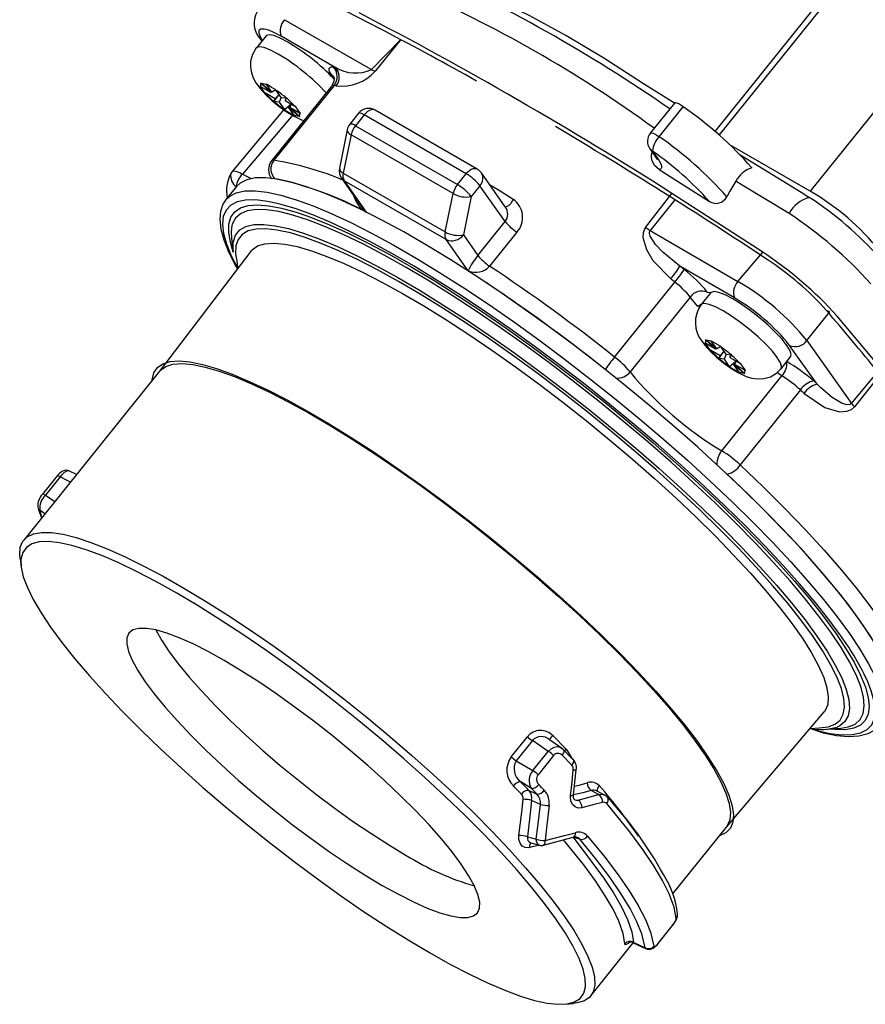
# Model space of a CAD drawing. Units: inches. Extents: x 0 to 10.9, y -0.1 to 8.4.
# Drawn here: x 1.1 to 2, y 1.1 to 2.1 of the extents above; entities that cross this region are included whole.
import ezdxf

# ---------------------------------------------------------------- set-up
doc = ezdxf.new("R2010")
doc.units = ezdxf.units.IN
doc.header["$MEASUREMENT"] = 0

msp = doc.modelspace()

# ---------------------------------------------------------------- linework, layer by layer
at = {"color": 7, "linetype": 'Continuous', "lineweight": 25}
for p, q in [((1.81782, 1.99827), (2.00344, 2.22917)), ((2.00786, 2.22624), (1.82182, 1.99481)), ((2.08445, 2.15168), (1.91306, 1.93846)), ((1.3868, 2.11021), (1.47401, 2.06019)), ((1.36826, 2.09407), (1.35862, 2.08207)), ((1.36235, 2.09113), (1.364, 2.08876)), ((1.43762, 2.06251), (1.38348, 2.09356)), ((1.47401, 2.06019), (1.50307, 2.09029)), ((1.50307, 2.09029), (1.47755, 2.05855)), ((1.4362, 2.05093), (1.43398, 2.0546)), ((1.36311, 2.04313), (1.36217, 2.04371)), ((1.3638, 2.04609), (1.36277, 2.04694)), ((1.36277, 2.04694), (1.36368, 2.04606)), ((1.37293, 2.03746), (1.36311, 2.04313)), ((1.37293, 2.03746), (1.36368, 2.04606)), ((1.37421, 2.0378), (1.3638, 2.04609)), ((1.36883, 2.0455), (1.36929, 2.04479)), ((1.37421, 2.0378), (1.36929, 2.04479)), ((1.43406, 2.0439), (1.37379, 1.96892)), ((1.43647, 2.04439), (1.3762, 1.96941)), ((1.36681, 2.03711), (1.36775, 2.03653)), ((1.36681, 2.03711), (1.36681, 2.03711)), ((1.37757, 2.03085), (1.36775, 2.03653)), ((1.37421, 2.0378), (1.37293, 2.03746)), ((1.37811, 2.04014), (1.37421, 2.0378)), ((1.38132, 2.03552), (1.3759, 2.02827)), ((1.37757, 2.03085), (1.37603, 2.02848)), ((1.38132, 2.03552), (1.37757, 2.03085)), ((1.37857, 2.03943), (1.37811, 2.04014)), ((1.38349, 2.03244), (1.37857, 2.03943)), ((1.38349, 2.03244), (1.38139, 2.02758)), ((1.38349, 2.03244), (1.3885, 2.03183)), ((1.3873, 2.02916), (1.38884, 2.03153)), ((1.38902, 2.03179), (1.3885, 2.03183)), ((1.38884, 2.03153), (1.38902, 2.03179)), ((1.37603, 2.02848), (1.3759, 2.02827)), ((1.3759, 2.02827), (1.37638, 2.02819)), ((1.38139, 2.02758), (1.37638, 2.02819)), ((1.38139, 2.02758), (1.3863, 2.02059)), ((1.39341, 2.02563), (1.3868, 2.01993)), ((1.3873, 2.02916), (1.39713, 2.02349)), ((1.39341, 2.02563), (1.39067, 2.02222)), ((1.39067, 2.02222), (1.40108, 2.01393)), ((1.39067, 2.02222), (1.39558, 2.01523)), ((1.39341, 2.02563), (1.39194, 2.02256)), ((1.39194, 2.02256), (1.40177, 2.01689)), ((1.39194, 2.02256), (1.4012, 2.01396)), ((1.39811, 2.02296), (1.39713, 2.02349)), ((1.7771, 2.02674), (1.75299, 1.99675)), ((1.76185, 1.99303), (1.78596, 2.02302)), ((1.3863, 2.02059), (1.33442, 1.95836)), ((1.39558, 2.01523), (1.34458, 1.9557)), ((1.3863, 2.02059), (1.3868, 2.01993)), ((1.39608, 2.01457), (1.39558, 2.01523)), ((1.40108, 2.01393), (1.40214, 2.01312)), ((1.40214, 2.01312), (1.4012, 2.01396)), ((1.40177, 2.01689), (1.40275, 2.01636)), ((1.46087, 2.01651), (1.45215, 2.00566)), ((1.46646, 2.01489), (1.45773, 2.00404)), ((1.56854, 1.95597), (1.46646, 2.01489)), ((1.57974, 1.96073), (1.47766, 2.01966)), ((1.45773, 2.00404), (1.55981, 1.94511)), ((1.44952, 2.00007), (1.44166, 1.96165)), ((1.45341, 1.99504), (1.44555, 1.95662)), ((1.55549, 1.93611), (1.45341, 1.99504)), ((1.90842, 1.94114), (1.83198, 1.98527)), ((1.91306, 1.93846), (1.83198, 1.98527)), ((1.75248, 1.98098), (1.75775, 1.97349)), ((1.75518, 1.97853), (1.76045, 1.97104)), ((1.3343, 1.95817), (1.33308, 1.95635)), ((1.3343, 1.95817), (1.33442, 1.95836)), ((1.34458, 1.9557), (1.35331, 1.95117)), ((1.44555, 1.95662), (1.54763, 1.8977)), ((1.55981, 1.94511), (1.56854, 1.95597)), ((1.60775, 1.92271), (1.58391, 1.95691)), ((1.76188, 1.96009), (1.81224, 1.92814)), ((1.33857, 1.94313), (1.32812, 1.93013)), ((1.44378, 1.95148), (1.46323, 1.9238)), ((1.44648, 1.94903), (1.46857, 1.91759)), ((1.54855, 1.8901), (1.44648, 1.94903)), ((1.58246, 1.94401), (1.57373, 1.93315)), ((1.60768, 1.90811), (1.58246, 1.94401)), ((1.54763, 1.8977), (1.55549, 1.93611)), ((1.57373, 1.93315), (1.56587, 1.89474)), ((1.74828, 1.90226), (1.77453, 1.93632)), ((1.86555, 1.87744), (1.77453, 1.93632)), ((1.32812, 1.93013), (1.32833, 1.93039)), ((1.77749, 1.93), (1.75278, 1.89926)), ((1.58036, 1.87412), (1.60768, 1.90811)), ((1.56587, 1.89474), (1.58036, 1.87412)), ((1.61944, 1.8975), (1.59212, 1.86351)), ((1.75278, 1.89926), (1.84075, 1.84815)), ((1.33363, 1.89154), (1.33551, 1.87737)), ((1.57065, 1.85866), (1.54855, 1.8901)), ((1.35325, 1.87866), (1.26149, 1.75823)), ((1.84075, 1.84815), (1.86555, 1.87744)), ((1.83727, 1.8316), (1.78266, 1.86332)), ((1.86997, 1.87016), (1.86997, 1.87016)), ((1.71728, 1.77251), (1.77755, 1.84749)), ((1.81369, 1.83693), (1.80404, 1.82493)), ((1.80998, 1.83754), (1.81369, 1.83693)), ((1.79293, 1.83253), (1.73266, 1.75755)), ((1.90974, 1.78888), (1.93254, 1.81765)), ((1.93254, 1.81765), (1.92932, 1.81917)), ((1.99217, 1.75103), (1.93991, 1.81355)), ((1.80853, 1.78599), (1.80759, 1.78657)), ((1.80922, 1.78895), (1.80819, 1.78981)), ((1.80819, 1.78981), (1.8091, 1.78892)), ((1.81836, 1.78032), (1.80853, 1.78599)), ((1.81836, 1.78032), (1.8091, 1.78892)), ((1.81963, 1.78066), (1.80922, 1.78895)), ((1.81425, 1.78836), (1.81471, 1.78765)), ((1.81963, 1.78066), (1.81471, 1.78765)), ((1.92012, 1.74523), (1.89246, 1.78418)), ((1.90974, 1.78888), (1.95429, 1.72613)), ((1.81223, 1.77997), (1.81317, 1.77939)), ((1.81223, 1.77997), (1.81223, 1.77997)), ((1.823, 1.77372), (1.81317, 1.77939)), ((1.81963, 1.78066), (1.81836, 1.78032)), ((1.82353, 1.783), (1.81963, 1.78066)), ((1.82674, 1.77838), (1.82132, 1.77114)), ((1.82674, 1.77838), (1.823, 1.77372)), ((1.82399, 1.78229), (1.82353, 1.783)), ((1.82891, 1.7753), (1.82399, 1.78229)), ((1.82891, 1.7753), (1.82681, 1.77044)), ((1.82891, 1.7753), (1.83392, 1.77469)), ((1.83272, 1.77203), (1.83427, 1.77439)), ((1.83444, 1.77466), (1.83392, 1.77469)), ((1.83427, 1.77439), (1.83444, 1.77466)), ((1.82145, 1.77135), (1.82132, 1.77114)), ((1.82132, 1.77114), (1.8218, 1.77105)), ((1.823, 1.77372), (1.82145, 1.77135)), ((1.82681, 1.77044), (1.8218, 1.77105)), ((1.82681, 1.77044), (1.83172, 1.76345)), ((1.83883, 1.7685), (1.83222, 1.76279)), ((1.83272, 1.77203), (1.84255, 1.76635)), ((1.83883, 1.7685), (1.83609, 1.76508)), ((1.83609, 1.76508), (1.8465, 1.75679)), ((1.83609, 1.76508), (1.841, 1.75809)), ((1.83883, 1.7685), (1.83736, 1.76542)), ((1.83736, 1.76542), (1.84719, 1.75975)), ((1.83736, 1.76542), (1.84662, 1.75682)), ((1.84353, 1.76582), (1.84255, 1.76635)), ((1.88382, 1.7608), (1.89347, 1.7728)), ((1.26149, 1.75823), (1.12568, 1.58927)), ((1.70793, 1.76001), (1.70319, 1.76374)), ((1.83172, 1.76345), (1.83222, 1.76279)), ((1.8415, 1.75743), (1.841, 1.75809)), ((1.8465, 1.75679), (1.84756, 1.75598)), ((1.84756, 1.75598), (1.84662, 1.75682)), ((1.84719, 1.75975), (1.84817, 1.75922)), ((1.88478, 1.75362), (1.88001, 1.75655)), ((1.95429, 1.72613), (1.98089, 1.75754)), ((1.98322, 1.75516), (1.95726, 1.72271)), ((1.82451, 1.67864), (1.88478, 1.75362)), ((1.90326, 1.73949), (1.84299, 1.66451)), ((1.17839, 1.65485), (1.17147, 1.65831)), ((1.15924, 1.65354), (1.14441, 1.63509)), ((1.16228, 1.65258), (1.14745, 1.63413)), ((1.14745, 1.63413), (1.15666, 1.62781)), ((1.1397, 1.62235), (1.13976, 1.62208)), ((1.14685, 1.61561), (1.14176, 1.6191)), ((1.14176, 1.6191), (1.14347, 1.6114)), ((1.12196, 1.5709), (1.12313, 1.56212)), ((1.82916, 1.3019), (1.92706, 1.4174)), ((1.92962, 1.39979), (1.94386, 1.401)), ((1.61373, 1.37226), (1.62991, 1.39238)), ((1.65561, 1.39313), (1.66862, 1.37981)), ((1.63491, 1.38849), (1.61873, 1.36836)), ((1.66396, 1.38103), (1.65212, 1.38918)), ((1.66591, 1.37939), (1.66396, 1.38103)), ((1.63531, 1.35843), (1.65084, 1.37774)), ((1.65609, 1.3736), (1.64057, 1.35429)), ((1.67429, 1.36385), (1.66459, 1.37384)), ((1.66552, 1.37985), (1.67506, 1.37001)), ((1.61873, 1.36836), (1.63531, 1.35843)), ((1.63396, 1.3406), (1.62319, 1.34706)), ((1.70113, 1.33461), (1.69385, 1.33849)), ((1.70726, 1.33392), (1.69982, 1.338)), ((1.64304, 1.32459), (1.63415, 1.32868)), ((1.67746, 1.32929), (1.68059, 1.32893)), ((1.7752, 1.23477), (1.82916, 1.3019)), ((1.68226, 1.28967), (1.67562, 1.29182)), ((1.64205, 1.28364), (1.63233, 1.28149)), ((1.63329, 1.28612), (1.64205, 1.28364)), ((1.78032, 1.21489), (1.78032, 1.21489)), ((1.7606, 1.18515), (1.77516, 1.20327)), ((1.76067, 1.18542), (1.77523, 1.20353)), ((1.77516, 1.20327), (1.77668, 1.20531)), ((1.69335, 1.13294), (1.73587, 1.1861)), ((1.73622, 1.18649), (1.73587, 1.1861)), ((1.73587, 1.1861), (1.74895, 1.18012)), ((1.74899, 1.18021), (1.74782, 1.18117)), ((1.66738, 1.12462), (1.6762, 1.12537))]:
    msp.add_line(p, q, dxfattribs=at)
at = {"color": 7, "linetype": 'Continuous', "lineweight": 25, "flags": 128}
for points in [[(1.7771, 2.02674), (1.74599, 2.04589), (1.70632, 2.07159), (1.66831, 2.09447), (1.63252, 2.11419), (1.59945, 2.13049), (1.56959, 2.14311), (1.56305, 2.1453)], [(1.38348, 2.09356), (1.37671, 2.09715), (1.3709, 2.09961), (1.36627, 2.10084), (1.363, 2.1008), (1.3612, 2.09948), (1.36096, 2.09694), (1.36227, 2.09328), (1.36454, 2.08943)], [(1.36454, 2.08943), (1.36342, 2.08988), (1.36235, 2.09114)], [(1.39006, 2.08774), (1.38246, 2.09175), (1.37615, 2.09426), (1.37144, 2.09515), (1.36858, 2.09439), (1.36826, 2.09407)], [(1.35862, 2.08207), (1.35852, 2.08194), (1.35463, 2.07532), (1.35285, 2.0688), (1.35262, 2.06268), (1.35357, 2.05707), (1.35543, 2.05194), (1.35812, 2.047), (1.36225, 2.04136), (1.36797, 2.03509), (1.37409, 2.02936), (1.38109, 2.0236), (1.38828, 2.01843), (1.3956, 2.01394), (1.40373, 2.01011), (1.40628, 2.00934)], [(1.38042, 2.07575), (1.37282, 2.07975), (1.3665, 2.08226), (1.3618, 2.08316), (1.35893, 2.08239), (1.35862, 2.08207)], [(1.43398, 2.0546), (1.43275, 2.05667), (1.43191, 2.05847), (1.43148, 2.06), (1.43147, 2.06122), (1.43187, 2.06213), (1.43269, 2.06271), (1.4339, 2.06295), (1.43549, 2.06285)], [(1.4362, 2.05093), (1.43568, 2.0533), (1.43398, 2.0546)], [(1.4362, 2.05093), (1.43619, 2.05301), (1.43646, 2.05165), (1.43629, 2.04858), (1.43452, 2.04451), (1.434, 2.04404)], [(1.36217, 2.04371), (1.36447, 2.04038), (1.36681, 2.03711)], [(1.36368, 2.04606), (1.36333, 2.04591), (1.36306, 2.0457), (1.36287, 2.04542), (1.36276, 2.04508), (1.36273, 2.04468), (1.36277, 2.04422), (1.3629, 2.0437), (1.36311, 2.04313)], [(1.37811, 2.04014), (1.37346, 2.04279), (1.36883, 2.0455)], [(1.40275, 2.01636), (1.40041, 2.01964), (1.39811, 2.02296)], [(1.78596, 2.02302), (1.78357, 2.02459), (1.7814, 2.02582), (1.77956, 2.02664), (1.77816, 2.027), (1.77728, 2.02689), (1.7771, 2.02674)], [(1.3868, 2.01993), (1.39143, 2.01723), (1.39608, 2.01457)], [(1.4012, 2.01396), (1.40154, 2.01411), (1.40181, 2.01432), (1.40201, 2.0146), (1.40212, 2.01494), (1.40215, 2.01534), (1.4021, 2.0158), (1.40197, 2.01631), (1.40177, 2.01689)], [(1.47766, 2.01966), (1.47675, 2.02005), (1.4752, 2.02027), (1.4735, 2.02003), (1.47171, 2.01933), (1.46989, 2.01822), (1.46812, 2.01672), (1.46646, 2.01489)], [(1.75299, 1.99675), (1.75317, 1.99689), (1.75405, 1.99701), (1.75546, 1.99665), (1.75729, 1.99583), (1.75947, 1.9946), (1.76185, 1.99303)], [(1.75518, 1.97853), (1.75353, 1.97976), (1.75248, 1.98098)], [(1.76188, 1.96009), (1.75753, 1.96395), (1.7547, 1.96901), (1.75404, 1.97231), (1.7543, 1.97501), (1.75518, 1.97853)], [(1.75775, 1.97349), (1.75885, 1.9718), (1.75947, 1.97065), (1.76045, 1.97104)], [(1.76045, 1.97104), (1.75879, 1.97228), (1.75775, 1.97349)], [(1.84193, 1.97549), (1.86598, 1.96075), (1.9055, 1.93645), (1.9055, 1.93644), (1.9055, 1.93644)], [(1.76045, 1.97104), (1.76195, 1.96875), (1.76309, 1.96668), (1.76386, 1.96487), (1.76424, 1.96332), (1.76423, 1.96206), (1.76383, 1.96109), (1.76304, 1.96043), (1.76188, 1.96009)], [(1.33442, 1.95836), (1.33474, 1.95864), (1.33544, 1.95888), (1.33641, 1.9589), (1.33763, 1.95869), (1.33907, 1.95826), (1.34073, 1.95761), (1.34257, 1.95675), (1.34458, 1.9557)], [(1.96282, 1.50859), (1.95059, 1.52527), (1.93668, 1.54285), (1.92118, 1.56124), (1.90419, 1.58032), (1.88579, 1.59999), (1.86611, 1.62013), (1.84525, 1.64062), (1.82334, 1.66134), (1.8005, 1.68217), (1.77688, 1.70299), (1.7526, 1.72368), (1.72781, 1.7441), (1.70266, 1.76415), (1.6773, 1.78371), (1.65186, 1.80266), (1.62651, 1.82089), (1.60139, 1.83829), (1.57665, 1.85477), (1.55244, 1.87022), (1.52888, 1.88455), (1.50614, 1.89768), (1.48433, 1.90954), (1.46358, 1.92004), (1.44402, 1.92914), (1.42577, 1.93678), (1.40892, 1.94291), (1.39358, 1.9475), (1.37984, 1.95052), (1.36778, 1.95195), (1.35746, 1.95178), (1.34896, 1.95002), (1.34232, 1.94668), (1.33857, 1.94313)], [(1.56854, 1.95597), (1.57019, 1.95779), (1.57196, 1.95929), (1.57378, 1.96041), (1.57558, 1.9611), (1.57728, 1.96134), (1.57882, 1.96113), (1.57974, 1.96073)], [(1.44378, 1.95148), (1.44482, 1.95026), (1.44648, 1.94903)], [(1.59214, 1.9452), (1.60255, 1.93875), (1.61575, 1.93039)], [(1.83853, 1.94858), (1.83271, 1.93841), (1.82954, 1.9329)], [(1.89192, 1.91617), (1.89192, 1.91617), (1.84491, 1.9447), (1.83853, 1.94858)], [(1.32833, 1.93039), (1.33187, 1.93368), (1.33851, 1.93703), (1.34702, 1.93879), (1.35733, 1.93895), (1.36939, 1.93752), (1.38313, 1.9345), (1.39847, 1.92991), (1.41532, 1.92378), (1.43358, 1.91615), (1.45313, 1.90705), (1.47388, 1.89654), (1.49569, 1.88468), (1.51844, 1.87155), (1.54199, 1.85722), (1.56621, 1.84177), (1.59095, 1.8253), (1.61607, 1.8079), (1.64142, 1.78967), (1.66685, 1.77072), (1.69221, 1.75116), (1.71736, 1.73111), (1.74215, 1.71068), (1.76643, 1.69), (1.79005, 1.66918), (1.81289, 1.64835), (1.8348, 1.62762), (1.85566, 1.60713), (1.87534, 1.587), (1.89374, 1.56733), (1.91073, 1.54824), (1.92623, 1.52985), (1.94014, 1.51227), (1.95237, 1.4956)], [(1.9055, 1.93644), (1.9055, 1.93644), (1.91212, 1.93229)], [(1.32833, 1.93039), (1.32511, 1.92539), (1.32274, 1.91826), (1.32206, 1.9101), (1.32312, 1.9006), (1.32603, 1.88971), (1.33078, 1.87764), (1.33726, 1.8646), (1.33923, 1.86122)], [(1.37926, 1.92635), (1.36984, 1.92829), (1.35797, 1.9297), (1.34782, 1.92954), (1.33945, 1.92781), (1.33291, 1.92452), (1.32824, 1.91968), (1.32546, 1.91334), (1.3246, 1.90552), (1.32566, 1.89627), (1.32863, 1.88565), (1.33349, 1.87371), (1.33959, 1.86167)], [(1.33551, 1.87737), (1.33285, 1.88739), (1.33097, 1.89718), (1.33101, 1.90556), (1.33298, 1.91247), (1.33687, 1.91788), (1.34265, 1.92175), (1.35028, 1.92406), (1.35973, 1.92479), (1.37093, 1.92393), (1.38382, 1.92151), (1.39831, 1.91752), (1.40919, 1.91388)], [(1.94372, 1.49328), (1.93167, 1.50969), (1.91798, 1.527), (1.90273, 1.5451), (1.886, 1.56388), (1.86789, 1.58325), (1.84851, 1.60307), (1.82798, 1.62324), (1.80641, 1.64364), (1.78393, 1.66415), (1.76068, 1.68464), (1.73678, 1.705), (1.71238, 1.72511), (1.68762, 1.74485), (1.66265, 1.7641), (1.63762, 1.78275), (1.61266, 1.8007), (1.58794, 1.81783), (1.56358, 1.83404), (1.53974, 1.84925), (1.51656, 1.86336), (1.49417, 1.87629), (1.4727, 1.88795), (1.45228, 1.8983), (1.43302, 1.90726), (1.41505, 1.91477), (1.39847, 1.92081), (1.38337, 1.92532), (1.37926, 1.92635)], [(1.46323, 1.9238), (1.46849, 1.91767), (1.46857, 1.91759)], [(1.95727, 1.40473), (1.95789, 1.4051), (1.96293, 1.40959), (1.96605, 1.41561), (1.96721, 1.42315), (1.96643, 1.43215), (1.96369, 1.44256), (1.95902, 1.45432), (1.95244, 1.46735), (1.94401, 1.48156), (1.93376, 1.49688), (1.92176, 1.51321), (1.90809, 1.53045), (1.89283, 1.54849), (1.87607, 1.56722), (1.85793, 1.58653), (1.8385, 1.60629), (1.81791, 1.62639), (1.79628, 1.6467), (1.77376, 1.66709), (1.75047, 1.68745), (1.72657, 1.70764), (1.7022, 1.72753), (1.6775, 1.74702), (1.65264, 1.76597), (1.62776, 1.78427), (1.60302, 1.80181), (1.57857, 1.81848), (1.55457, 1.83417), (1.53115, 1.8488), (1.50847, 1.86226), (1.48666, 1.87448), (1.46586, 1.88538), (1.4462, 1.8949), (1.42779, 1.90297), (1.41076, 1.90954), (1.3952, 1.91459), (1.38122, 1.91806), (1.36889, 1.91995), (1.3583, 1.92023), (1.34951, 1.91892), (1.34257, 1.91601), (1.33753, 1.91153), (1.33442, 1.90551), (1.33407, 1.90429)], [(1.40919, 1.91388), (1.41433, 1.912), (1.43177, 1.90497), (1.45054, 1.89649), (1.47051, 1.88659), (1.49157, 1.87534), (1.51359, 1.86281), (1.53645, 1.84907), (1.55999, 1.83421), (1.58408, 1.81831), (1.60858, 1.80147), (1.63333, 1.78379), (1.6582, 1.76538), (1.68302, 1.74635), (1.70765, 1.72681), (1.73195, 1.70689), (1.75576, 1.68669), (1.77894, 1.66634), (1.80135, 1.64597), (1.82287, 1.62569), (1.84335, 1.60564), (1.86268, 1.58592), (1.88073, 1.56666), (1.89741, 1.54797), (1.91261, 1.52997), (1.92624, 1.51276), (1.93822, 1.49645)], [(1.33407, 1.90429), (1.33325, 1.89797), (1.33363, 1.89154)], [(1.33549, 1.88763), (1.33557, 1.88808), (1.33785, 1.89464), (1.34206, 1.89967), (1.34819, 1.90313), (1.35618, 1.90502), (1.36599, 1.9053), (1.37755, 1.90399), (1.3908, 1.90109), (1.40565, 1.89661), (1.422, 1.8906), (1.43975, 1.88307), (1.4588, 1.87409), (1.47901, 1.86371), (1.50027, 1.85199), (1.52243, 1.83902), (1.54536, 1.82486), (1.56891, 1.80961), (1.59293, 1.79337), (1.61728, 1.77624), (1.64179, 1.75832), (1.66632, 1.73974), (1.6907, 1.72061), (1.71479, 1.70104), (1.73842, 1.68117), (1.76146, 1.66112), (1.78376, 1.64101), (1.80516, 1.62097), (1.82555, 1.60114), (1.84479, 1.58162), (1.86276, 1.56256), (1.87934, 1.54407), (1.89443, 1.52626), (1.90794, 1.50924), (1.91978, 1.49314)], [(1.3807, 1.89933), (1.37954, 1.89954), (1.36811, 1.90083), (1.35842, 1.90055), (1.35052, 1.89869), (1.34447, 1.89527), (1.34031, 1.8903), (1.33805, 1.88381), (1.33772, 1.87586), (1.33932, 1.86648), (1.33959, 1.86167)], [(1.91532, 1.49357), (1.90363, 1.50948), (1.89028, 1.52629), (1.87536, 1.54389), (1.85898, 1.56216), (1.84122, 1.581), (1.82221, 1.60028), (1.80207, 1.61988), (1.78091, 1.63968), (1.75889, 1.65955), (1.73612, 1.67936), (1.71277, 1.699), (1.68897, 1.71833), (1.66487, 1.73724), (1.64064, 1.7556), (1.61642, 1.7733), (1.59236, 1.79023), (1.56862, 1.80628), (1.54535, 1.82135), (1.52269, 1.83534), (1.5008, 1.84816), (1.47979, 1.85974), (1.45982, 1.87), (1.441, 1.87887), (1.42346, 1.8863), (1.4073, 1.89225), (1.39263, 1.89667), (1.3807, 1.89933)], [(1.74828, 1.90226), (1.74752, 1.90119), (1.74583, 1.89682), (1.7456, 1.89224), (1.74914, 1.88003), (1.75565, 1.86915), (1.77344, 1.85073)], [(1.78266, 1.86332), (1.76547, 1.87741), (1.75821, 1.8852), (1.75289, 1.8934), (1.75207, 1.89624), (1.75208, 1.89761), (1.75242, 1.89871), (1.75278, 1.89926)], [(1.33551, 1.87737), (1.33523, 1.88003), (1.33549, 1.88763)], [(1.35325, 1.87866), (1.35433, 1.87987), (1.35974, 1.88365), (1.36702, 1.88586), (1.37612, 1.88649), (1.38697, 1.88553), (1.3995, 1.88299), (1.41364, 1.87889), (1.42929, 1.87325), (1.44634, 1.86611), (1.46468, 1.85752), (1.48418, 1.84754), (1.50473, 1.83623), (1.52618, 1.82367), (1.54838, 1.80993), (1.5712, 1.79512), (1.59447, 1.77933), (1.61805, 1.76267), (1.64177, 1.74525), (1.66549, 1.72717), (1.68903, 1.70857), (1.71226, 1.68957), (1.735, 1.67029), (1.75711, 1.65087), (1.77844, 1.63142), (1.79885, 1.61208), (1.81821, 1.59299), (1.83638, 1.57426), (1.85324, 1.55602), (1.86869, 1.53839), (1.88261, 1.5215), (1.89493, 1.50544), (1.90554, 1.49034), (1.91439, 1.47628), (1.92142, 1.46336), (1.92657, 1.45168), (1.92982, 1.4413), (1.93114, 1.4323), (1.93053, 1.42473), (1.92798, 1.41865), (1.92706, 1.4174)], [(1.89347, 1.7728), (1.89403, 1.77487), (1.89289, 1.77876), (1.88977, 1.78397), (1.88483, 1.79022), (1.87833, 1.79721), (1.87059, 1.80458), (1.86199, 1.81197), (1.85297, 1.81899), (1.84399, 1.82531), (1.83548, 1.83061), (1.82788, 1.83461), (1.82157, 1.83712), (1.81686, 1.83802), (1.814, 1.83725), (1.81369, 1.83693)], [(1.80404, 1.82493), (1.80052, 1.8232), (1.79293, 1.83253)], [(1.88382, 1.7608), (1.88439, 1.76287), (1.88324, 1.76677), (1.88012, 1.77197), (1.87519, 1.77823), (1.86869, 1.78521), (1.86094, 1.79258), (1.85235, 1.79997), (1.84333, 1.807), (1.83434, 1.81332), (1.82584, 1.81861), (1.81824, 1.82262), (1.81193, 1.82513), (1.80722, 1.82602), (1.80435, 1.82525), (1.80404, 1.82493)], [(1.80483, 1.78795), (1.80754, 1.78439), (1.81325, 1.7781), (1.81936, 1.77236), (1.82636, 1.76659), (1.83354, 1.7614), (1.84086, 1.75689), (1.84894, 1.75306), (1.85461, 1.75131), (1.86031, 1.75051), (1.86663, 1.75085), (1.87315, 1.75273), (1.8793, 1.75635), (1.88366, 1.7608)], [(1.80759, 1.78657), (1.80989, 1.78325), (1.81223, 1.77997)], [(1.8091, 1.78892), (1.80875, 1.78877), (1.80848, 1.78856), (1.80829, 1.78828), (1.80818, 1.78794), (1.80815, 1.78754), (1.80819, 1.78708), (1.80832, 1.78656), (1.80853, 1.78599)], [(1.82353, 1.783), (1.81888, 1.78566), (1.81425, 1.78836)], [(1.25438, 1.74938), (1.25441, 1.74975), (1.25599, 1.75658), (1.2595, 1.76191), (1.26491, 1.76569), (1.27219, 1.7679), (1.28129, 1.76852), (1.29214, 1.76757), (1.30467, 1.76503), (1.31881, 1.76092), (1.33446, 1.75528), (1.35151, 1.74815), (1.36985, 1.73956), (1.38935, 1.72957), (1.4099, 1.71826), (1.43135, 1.7057), (1.45355, 1.69197), (1.47637, 1.67716), (1.49964, 1.66137), (1.52322, 1.6447), (1.54694, 1.62728), (1.57066, 1.60921), (1.59421, 1.59061), (1.61743, 1.5716), (1.64017, 1.55233), (1.66228, 1.5329), (1.68361, 1.51345), (1.70402, 1.49412), (1.72338, 1.47502), (1.74155, 1.45629), (1.75841, 1.43805), (1.77386, 1.42043), (1.78778, 1.40353), (1.8001, 1.38747), (1.81071, 1.37237), (1.81956, 1.35831), (1.82659, 1.3454), (1.83174, 1.33371), (1.83499, 1.32334), (1.83631, 1.31433), (1.8357, 1.30677), (1.83315, 1.30069), (1.82869, 1.29613), (1.82234, 1.29313), (1.82205, 1.29305)], [(1.26149, 1.75823), (1.26256, 1.75943), (1.26791, 1.76317), (1.27511, 1.76535), (1.28411, 1.76597), (1.29485, 1.76503), (1.30725, 1.76251), (1.32124, 1.75845), (1.33671, 1.75288), (1.35358, 1.74581), (1.37172, 1.73732), (1.39102, 1.72744), (1.41135, 1.71625), (1.43256, 1.70382), (1.45453, 1.69023), (1.4771, 1.67558), (1.50013, 1.65996), (1.52346, 1.64348), (1.54693, 1.62624), (1.57039, 1.60836), (1.59368, 1.58996), (1.61666, 1.57116), (1.63915, 1.55209), (1.66103, 1.53287), (1.68213, 1.51363), (1.70232, 1.4945), (1.72147, 1.47561), (1.73945, 1.45708), (1.75613, 1.43904), (1.77141, 1.4216), (1.78519, 1.40488), (1.79737, 1.389), (1.80788, 1.37406), (1.81663, 1.36015), (1.82358, 1.34737), (1.82868, 1.33581), (1.83189, 1.32555), (1.8332, 1.31664), (1.83259, 1.30915), (1.83007, 1.30314), (1.82916, 1.3019)], [(1.84817, 1.75922), (1.84583, 1.7625), (1.84353, 1.76582)], [(1.83222, 1.76279), (1.83685, 1.76009), (1.8415, 1.75743)], [(1.84662, 1.75682), (1.84696, 1.75697), (1.84724, 1.75718), (1.84743, 1.75746), (1.84754, 1.7578), (1.84757, 1.7582), (1.84752, 1.75866), (1.8474, 1.75918), (1.84719, 1.75975)], [(1.95429, 1.72613), (1.95338, 1.72531), (1.95267, 1.72496), (1.95001, 1.72466), (1.94508, 1.72598), (1.93509, 1.73181), (1.92362, 1.7416), (1.92012, 1.74523)], [(1.90685, 1.73611), (1.92761, 1.72195), (1.94222, 1.71772), (1.94984, 1.71817), (1.95427, 1.72003), (1.95726, 1.72271)], [(1.17147, 1.65831), (1.16973, 1.65905), (1.1675, 1.65916), (1.16558, 1.65872), (1.1637, 1.65777), (1.16138, 1.6559), (1.15926, 1.65351)], [(1.17147, 1.65831), (1.17114, 1.65856), (1.16897, 1.65836), (1.16633, 1.6568), (1.16362, 1.65421), (1.16228, 1.65258)], [(1.84299, 1.66451), (1.86588, 1.64261), (1.88759, 1.621), (1.90797, 1.59982), (1.92691, 1.5792), (1.94427, 1.55926), (1.95996, 1.54014), (1.97387, 1.52195), (1.98593, 1.5048), (1.99605, 1.48879), (2.00417, 1.47403), (2.01025, 1.46062), (2.01424, 1.44862), (2.01612, 1.43812), (2.01588, 1.42918), (2.01353, 1.42186)], [(1.16228, 1.65258), (1.16157, 1.65299), (1.16093, 1.6533), (1.16037, 1.65353), (1.1599, 1.65365), (1.15954, 1.65368), (1.1593, 1.6536), (1.15924, 1.65354)], [(1.17236, 1.64735), (1.16985, 1.64865), (1.16228, 1.65258)], [(1.9952, 1.41999), (1.99749, 1.42709), (1.99772, 1.43576), (1.99589, 1.44594), (1.99202, 1.45757), (1.98613, 1.47058), (1.97825, 1.48489), (1.96844, 1.50041), (1.95675, 1.51704), (1.94325, 1.53469), (1.92804, 1.55323), (1.9112, 1.57256), (1.89285, 1.59256), (1.87308, 1.61309), (1.85203, 1.63405), (1.82983, 1.65528)], [(1.14745, 1.63413), (1.14674, 1.63454), (1.14609, 1.63485), (1.14553, 1.63508), (1.14507, 1.6352), (1.14471, 1.63522), (1.14447, 1.63514), (1.14441, 1.63509)], [(1.13976, 1.62208), (1.14104, 1.61801), (1.14347, 1.6114)], [(1.12196, 1.5709), (1.12164, 1.57453), (1.12225, 1.58201), (1.12477, 1.58803), (1.12919, 1.59254), (1.13547, 1.5955), (1.14357, 1.59691), (1.15345, 1.59674), (1.16503, 1.59501), (1.17824, 1.59172), (1.19298, 1.5869), (1.20917, 1.58058), (1.22669, 1.57279), (1.24542, 1.56359), (1.26525, 1.55305), (1.28604, 1.54123), (1.30765, 1.52821), (1.32994, 1.51408), (1.35275, 1.49894), (1.37595, 1.48287), (1.39937, 1.46599), (1.42285, 1.44842), (1.44625, 1.43026), (1.4694, 1.41165), (1.49216, 1.3927), (1.51436, 1.37354), (1.53587, 1.35429), (1.55653, 1.33509), (1.57622, 1.31607), (1.5948, 1.29734), (1.61214, 1.27904), (1.62814, 1.26128), (1.64268, 1.24419), (1.65567, 1.22788), (1.66702, 1.21245)], [(1.65837, 1.21013), (1.64706, 1.22549), (1.63411, 1.24173), (1.61959, 1.25876), (1.60361, 1.27645), (1.58628, 1.29469), (1.56771, 1.31335), (1.54804, 1.33229), (1.52739, 1.35141), (1.50591, 1.37055), (1.48374, 1.38959), (1.46104, 1.40841), (1.43796, 1.42687), (1.41465, 1.44484), (1.39129, 1.46221), (1.36802, 1.47886), (1.34501, 1.49466), (1.32241, 1.50952), (1.30037, 1.52333), (1.27906, 1.536), (1.25861, 1.54744), (1.23916, 1.55758), (1.22085, 1.56633), (1.2038, 1.57366), (1.18813, 1.57949), (1.17395, 1.5838), (1.16134, 1.58655), (1.15041, 1.58773), (1.14121, 1.58733), (1.13382, 1.58535), (1.12829, 1.5818), (1.12465, 1.57671), (1.12293, 1.57011), (1.12314, 1.56206), (1.12527, 1.55259), (1.12933, 1.54178), (1.13526, 1.52971), (1.14305, 1.51644), (1.15263, 1.50209), (1.16393, 1.48673), (1.17689, 1.47049), (1.1914, 1.45346), (1.20738, 1.43577), (1.22471, 1.41753), (1.24328, 1.39887), (1.26296, 1.37993), (1.2836, 1.36081), (1.30509, 1.34167), (1.32725, 1.32263), (1.34995, 1.30381), (1.37304, 1.28535), (1.39634, 1.26738), (1.4197, 1.25001), (1.44297, 1.23336), (1.46599, 1.21756), (1.48859, 1.2027), (1.51062, 1.18888), (1.53193, 1.17622), (1.55238, 1.16478), (1.57183, 1.15464), (1.59014, 1.14588), (1.60719, 1.13856), (1.62286, 1.13273), (1.63704, 1.12842), (1.64965, 1.12567), (1.66059, 1.12449), (1.66978, 1.12489), (1.67717, 1.12687), (1.6827, 1.13042), (1.68634, 1.13551), (1.68806, 1.14211), (1.68786, 1.15016), (1.68572, 1.15963), (1.68167, 1.17044), (1.67573, 1.18251), (1.66794, 1.19577), (1.65837, 1.21013)], [(1.99318, 1.41691), (1.99418, 1.41827), (1.99699, 1.42471), (1.99787, 1.43266), (1.9968, 1.44205), (1.99378, 1.45284), (1.98884, 1.46497), (1.98201, 1.47836), (1.97332, 1.49293), (1.96282, 1.50859)], [(1.56371, 1.26477), (1.55458, 1.27704), (1.54381, 1.29017), (1.53152, 1.30403), (1.51786, 1.31845), (1.50296, 1.33329), (1.487, 1.34838), (1.47014, 1.36355), (1.45257, 1.37864), (1.43449, 1.39348), (1.41609, 1.40792), (1.39758, 1.42179), (1.37915, 1.43493), (1.36101, 1.44722), (1.34336, 1.4585), (1.32639, 1.46867), (1.31028, 1.4776), (1.29522, 1.4852), (1.28137, 1.49138), (1.26887, 1.49609), (1.25788, 1.49926), (1.2485, 1.50086), (1.24084, 1.50087), (1.23498, 1.4993), (1.231, 1.49616), (1.22892, 1.49149), (1.22878, 1.48533), (1.23058, 1.47776), (1.23429, 1.46885), (1.23988, 1.45871), (1.24728, 1.44745), (1.25641, 1.43518), (1.26718, 1.42205), (1.27947, 1.40819), (1.29313, 1.39377), (1.30803, 1.37893), (1.32399, 1.36384), (1.34085, 1.34867), (1.35842, 1.33358), (1.3765, 1.31874), (1.3949, 1.3043), (1.41341, 1.29043), (1.43184, 1.27729), (1.44998, 1.265), (1.46763, 1.25372), (1.4846, 1.24355), (1.50071, 1.23462), (1.51577, 1.22702), (1.52962, 1.22084), (1.54212, 1.21613), (1.55311, 1.21296), (1.56249, 1.21136), (1.57015, 1.21135), (1.57601, 1.21292), (1.58, 1.21606), (1.58207, 1.22073), (1.58221, 1.22689), (1.58042, 1.23446), (1.5767, 1.24337), (1.57112, 1.25351), (1.56371, 1.26477)], [(1.25824, 1.49917), (1.2584, 1.49884), (1.26398, 1.4887), (1.27139, 1.47744), (1.28052, 1.46517), (1.29129, 1.45204), (1.30358, 1.43819), (1.31724, 1.42376), (1.33214, 1.40892), (1.3481, 1.39383), (1.36496, 1.37866), (1.38253, 1.36357), (1.40061, 1.34873), (1.41901, 1.33429), (1.43752, 1.32042), (1.45595, 1.30728), (1.47409, 1.29499), (1.49174, 1.28371), (1.50871, 1.27354)], [(1.91344, 1.40045), (1.92209, 1.40116), (1.9309, 1.40223), (1.93787, 1.40488), (1.94299, 1.40908), (1.9462, 1.41481), (1.94749, 1.42204), (1.94685, 1.43071), (1.9443, 1.44077), (1.93983, 1.45217), (1.93348, 1.46482), (1.9253, 1.47865), (1.91532, 1.49357)], [(1.91978, 1.49314), (1.92987, 1.47804), (1.93816, 1.46404), (1.94458, 1.45124), (1.9491, 1.43971), (1.95169, 1.42952), (1.95233, 1.42075), (1.95103, 1.41344), (1.94778, 1.40764), (1.9426, 1.40338), (1.93994, 1.4021)], [(1.93822, 1.49645), (1.94847, 1.48114), (1.95693, 1.46691), (1.96356, 1.45386), (1.9683, 1.44206), (1.97115, 1.43158), (1.97207, 1.42249), (1.97106, 1.41484), (1.96813, 1.40868), (1.96329, 1.40404), (1.95658, 1.40095), (1.94804, 1.39943), (1.9377, 1.39949), (1.92962, 1.39979)], [(1.95237, 1.4956), (1.96287, 1.47993), (1.97156, 1.46536), (1.97839, 1.45197), (1.98333, 1.43985), (1.98635, 1.42906), (1.98742, 1.41966), (1.98655, 1.41172), (1.98373, 1.40527), (1.98294, 1.40418)], [(1.91344, 1.40045), (1.91945, 1.39872), (1.93297, 1.39575), (1.94485, 1.39434), (1.955, 1.39451), (1.96337, 1.39624), (1.96991, 1.39953), (1.97458, 1.40436), (1.97736, 1.41071), (1.97822, 1.41853), (1.97716, 1.42778), (1.97419, 1.4384), (1.97133, 1.44581)], [(1.91344, 1.40045), (1.92617, 1.39629), (1.93931, 1.39374), (1.95117, 1.39268), (1.96175, 1.39323), (1.97096, 1.39555), (1.97757, 1.39907), (1.98299, 1.40429)], [(1.94386, 1.401), (1.95096, 1.4022), (1.95727, 1.40473)], [(1.65084, 1.37774), (1.64254, 1.38334), (1.63491, 1.38849)], [(1.65084, 1.37774), (1.6536, 1.38032), (1.65665, 1.38192), (1.65977, 1.38245), (1.66287, 1.3818), (1.66396, 1.38103)], [(1.66552, 1.37985), (1.66601, 1.37951), (1.66634, 1.379), (1.6665, 1.37835), (1.66646, 1.37758), (1.66624, 1.37671), (1.66585, 1.37577), (1.66529, 1.37481), (1.66459, 1.37384)], [(1.66591, 1.37939), (1.66792, 1.37884), (1.66862, 1.37981)], [(1.66862, 1.37981), (1.67081, 1.37686), (1.6744, 1.37072)], [(1.67506, 1.37001), (1.67559, 1.36964), (1.67595, 1.36911), (1.67613, 1.36843), (1.67611, 1.36763), (1.67591, 1.36674), (1.67553, 1.36579), (1.67498, 1.36482), (1.67429, 1.36385)], [(1.6731, 1.33364), (1.67426, 1.34375), (1.67587, 1.35876)], [(1.67886, 1.35935), (1.67892, 1.35932), (1.67876, 1.35913), (1.67835, 1.35897), (1.67772, 1.35885), (1.67688, 1.35878), (1.67587, 1.35876)], [(1.67598, 1.33428), (1.67673, 1.34042), (1.67886, 1.35935)], [(1.677, 1.34275), (1.68162, 1.34402), (1.68989, 1.34634)], [(1.63142, 1.33866), (1.63605, 1.33653), (1.63946, 1.33496)], [(1.6845, 1.32114), (1.68091, 1.32092), (1.67763, 1.32215), (1.67505, 1.32467), (1.67345, 1.32821), (1.673, 1.33236), (1.6731, 1.33364)], [(1.67746, 1.32929), (1.67729, 1.32935), (1.67654, 1.33028), (1.67604, 1.33174), (1.67592, 1.33364), (1.67603, 1.33428)], [(1.69385, 1.33849), (1.68552, 1.33623), (1.67598, 1.33428)], [(1.68059, 1.32893), (1.6929, 1.3323), (1.70113, 1.33461)], [(1.70113, 1.33461), (1.70469, 1.33485), (1.70726, 1.33392)], [(1.71027, 1.33164), (1.70782, 1.33372), (1.70726, 1.33392)], [(1.70952, 1.33225), (1.71016, 1.33176), (1.71027, 1.33164)], [(1.62131, 1.29357), (1.62421, 1.31698), (1.62564, 1.32975)], [(1.63415, 1.32868), (1.63281, 1.31583), (1.63006, 1.29225)], [(1.6387, 1.28982), (1.64038, 1.30256), (1.64304, 1.32459)], [(1.65167, 1.32339), (1.64916, 1.30122), (1.64756, 1.2884)], [(1.67746, 1.32929), (1.67889, 1.32876), (1.68059, 1.32893)], [(1.70517, 1.32665), (1.69689, 1.32441), (1.6845, 1.32114)], [(1.77897, 1.21043), (1.77673, 1.22185), (1.77181, 1.2352), (1.7652, 1.24859), (1.75654, 1.26327), (1.74557, 1.27962), (1.73258, 1.29712), (1.70931, 1.32548)], [(1.63233, 1.28149), (1.6313, 1.28126), (1.62784, 1.28139), (1.62482, 1.28292), (1.62257, 1.28568), (1.62135, 1.28937), (1.62131, 1.29357)], [(1.63006, 1.29225), (1.6341, 1.29112), (1.6387, 1.28982)], [(1.64549, 1.28361), (1.64593, 1.28373), (1.67562, 1.29182)], [(1.64756, 1.2884), (1.66705, 1.29343), (1.67784, 1.29631)], [(1.67784, 1.29631), (1.6778, 1.29522), (1.67762, 1.29423), (1.67731, 1.29336), (1.6769, 1.29266), (1.67638, 1.29214), (1.67577, 1.29182), (1.67562, 1.29182)], [(1.67562, 1.29182), (1.69452, 1.26694), (1.70616, 1.25103), (1.716, 1.23618), (1.72414, 1.2221), (1.73024, 1.20936), (1.7345, 1.19706), (1.73622, 1.18649)], [(1.68226, 1.28967), (1.68075, 1.29106), (1.679, 1.29176)], [(1.69013, 1.29282), (1.70642, 1.27302), (1.72071, 1.25419), (1.73178, 1.23814), (1.74091, 1.22327), (1.74819, 1.20933), (1.75328, 1.19685), (1.75663, 1.18264)], [(1.64756, 1.2884), (1.64754, 1.28725), (1.6474, 1.28621), (1.64712, 1.28529), (1.64673, 1.28455), (1.64623, 1.284), (1.64565, 1.28366), (1.64549, 1.28361)], [(1.7274, 1.18507), (1.72571, 1.19538), (1.72147, 1.20759), (1.71565, 1.21976), (1.70794, 1.23316), (1.69806, 1.24815), (1.6863, 1.26424), (1.66622, 1.2891)], [(1.74782, 1.18117), (1.74449, 1.19519), (1.73962, 1.20711), (1.73273, 1.2204), (1.72356, 1.23541), (1.71237, 1.25166), (1.69842, 1.27003), (1.68226, 1.28967)], [(1.66702, 1.21245), (1.67666, 1.19801), (1.68452, 1.18466), (1.69055, 1.17248), (1.69471, 1.16156), (1.69697, 1.15197), (1.69732, 1.14376), (1.69575, 1.13701), (1.69228, 1.13174), (1.68693, 1.128), (1.67973, 1.12582), (1.6762, 1.12537)], [(1.77523, 1.20353), (1.7752, 1.20333), (1.77516, 1.20327)], [(1.73147, 1.18621), (1.73072, 1.18525), (1.72828, 1.18394), (1.7274, 1.18507)], [(1.73622, 1.18649), (1.74069, 1.18444), (1.74782, 1.18117)], [(1.74899, 1.18021), (1.7503, 1.17964), (1.75242, 1.17949), (1.75422, 1.17988), (1.75584, 1.18064), (1.75758, 1.18193), (1.76002, 1.18446), (1.76074, 1.18537)], [(1.75663, 1.18264), (1.75691, 1.18222), (1.75754, 1.18237), (1.75841, 1.183), (1.75948, 1.18404), (1.76067, 1.18542)], [(1.76067, 1.18542), (1.76064, 1.18521), (1.7606, 1.18515)]]:
    msp.add_lwpolyline(points, dxfattribs=at)
at = {"color": 7, "linetype": 'Continuous', "lineweight": 25}
for centre, radius, start, end in [((0.89469, 0.75687), 1.5389, 55.22458, 66.10128), ((0.08284, -0.60041), 3.04252, 60.54436, 64.50693), ((0.99518, 0.95403), 1.29513, 53.97844, 66.5588), ((1.37892, 2.10668), 0.02272, 149.89208, 223.18572), ((1.39786, 2.09935), 0.0155, 135.54002, 201.92833), ((-0.4095, -1.48559), 4.05949, 57.45201, 62.55337), ((1.28136, 1.90419), 0.21332, 43.46041, 59.36663), ((1.27314, 1.89413), 0.21094, 42.59459, 59.43184), ((1.42576, 2.05308), 0.01379, 320.95055, 45.15795), ((1.41546, 1.93016), 0.1342, 80.4955, 81.41702), ((1.42783, 2.05277), 0.01381, 320.86912, 44.85464), ((1.45803, 2.09611), 0.03931, 238.71488, 293.97263), ((1.48334, 2.07568), 0.01809, 238.94615, 251.34011), ((1.44381, 2.08965), 0.04589, 263.41326, 317.33266), ((1.36426, 2.03581), 0.01029, 60.74399, 92.61079), ((1.43566, 2.0422), 0.00233, 69.61439, 133.27504), ((1.41693, 1.91491), 0.13095, 80.4989, 81.41553), ((1.43406, 2.09655), 0.08944, 222.14675, 229.54697), ((1.31443, 1.94541), 0.11382, 49.40396, 55.70027), ((1.3308, 1.96346), 0.08946, 42.14735, 49.54622), ((1.45042, 2.11458), 0.11378, 229.40308, 235.70118), ((1.4711, 2.00829), 0.01312, 60.00268, 141.20541), ((1.57758, 1.72048), 0.36735, 41.07555, 55.44297), ((1.40061, 2.0242), 0.01029, 240.74283, 272.61207), ((1.462, 2.00996), 0.00665, 47.89786, 99.75934), ((1.46237, 1.99744), 0.01312, 141.20592, 168.43559), ((1.45327, 1.9991), 0.00665, 47.90135, 99.75812), ((1.4746, 1.9904), 0.02169, 141.03353, 167.65997), ((-0.92302, -2.34377), 5.05549, 56.46365, 59.30006), ((1.4553, 2.00052), 0.0058, 184.47986, 250.98361), ((1.76322, 1.98852), 0.01312, 141.20529, 215.10062), ((1.7787, 1.9765), 0.02361, 135.56208, 175.07394), ((1.55105, 1.68753), 0.37117, 41.38263, 55.39299), ((1.57196, 1.71358), 0.32213, 41.76371, 55.33457), ((1.38545, 1.95993), 0.01472, 142.37543, 217.29943), ((1.38691, 1.96072), 0.01379, 140.95119, 225.15698), ((1.37538, 1.96723), 0.00233, 69.47658, 133.41285), ((1.32826, 1.67279), 0.30047, 66.83216, 80.82026), ((1.45451, 1.95902), 0.01312, 168.43508, 215.10048), ((1.44744, 1.96211), 0.0058, 184.47992, 250.98344), ((1.86303, 1.93532), 0.02787, 107.80827, 151.58629), ((1.36815, 1.93827), 0.03945, 152.72359, 189.79793), ((1.3457, 1.95384), 0.01287, 168.73128, 236.33666), ((1.35798, 1.94157), 0.01947, 133.48338, 175.41309), ((1.45514, 1.95394), 0.00996, 164.35689, 209.55866), ((1.54343, 1.91266), 0.05006, 38.77132, 59.89534), ((1.57318, 1.94936), 0.01312, 35.10037, 60.00235), ((1.57452, 1.95144), 0.01087, 316.88205, 30.23211), ((1.30833, 1.62042), 0.33762, 61.66446, 78.23198), ((1.57667, 1.93147), 0.02169, 141.03353, 167.65997), ((1.5347, 1.90181), 0.05006, 38.77108, 59.89464), ((1.48282, 1.94165), 0.02796, 195.1912, 239.36979), ((1.5687, 1.95991), 0.02723, 240.95799, 280.63422), ((1.81865, 1.93863), 0.0123, 238.57478, 332.24012), ((1.92039, 1.9012), 0.03217, 104.90073, 152.27022), ((1.71698, 1.6338), 0.35661, 41.84082, 56.82525), ((1.78753, 1.72195), 0.25027, 38.77045, 59.89566), ((1.5986, 1.91545), 0.01168, 321.06511, 38.43203), ((1.60434, 1.93426), 0.01204, 286.41874, 341.232), ((1.60304, 1.91231), 0.0221, 317.91993, 54.90248), ((1.65902, 1.56234), 0.4236, 42.01984, 56.64632), ((1.64594, 1.93866), 0.04895, 218.61638, 237.23745), ((1.55721, 1.89501), 0.00996, 164.35689, 209.55866), ((1.56084, 1.9215), 0.02723, 240.95756, 280.63472), ((1.55434, 1.90312), 0.01425, 246.02793, 323.97434), ((1.77734, 1.94096), 0.0484, 233.09075, 239.49539), ((1.62707, 1.83399), 0.06158, 139.33232, 156.38214), ((1.61861, 1.90467), 0.04895, 218.61529, 237.23744), ((1.65552, 1.55774), 0.38252, 41.97089, 56.69528), ((1.57785, 1.87673), 0.01945, 248.25481, 317.17104), ((0.54698, 0.29444), 1.88528, 51.62868, 56.33278), ((1.68412, 1.92583), 0.11669, 319.94204, 327.61359), ((0.49706, 0.22647), 2.08136, 51.7051, 51.85365), ((1.70176, 1.61433), 0.30617, 41.99172, 56.67445), ((0.70399, 0.51696), 1.59726, 55.0967, 57.14012), ((1.66181, 1.94384), 0.1506, 320.22501, 326.16582), ((1.70557, 1.75327), 0.13417, 38.91125, 52.68975), ((0.50289, 0.23314), 2.05691, 51.70591, 51.8518), ((1.72333, 1.77634), 0.08945, 38.91145, 52.69002), ((1.85189, 1.83717), 0.01564, 135.41436, 200.85405), ((1.71417, 1.63103), 0.25132, 38.90833, 59.75788), ((1.80465, 1.82419), 0.01438, 68.24743, 144.55783), ((0.54389, 0.28821), 1.87648, 51.84375, 55.08398), ((1.82805, 1.80694), 0.03, 143.16725, 219.27658), ((1.73601, 1.6579), 0.20106, 38.90832, 59.75774), ((-0.36629, -0.15421), 3.02722, 39.16238, 40.68342), ((1.80969, 1.77867), 0.01029, 60.74412, 92.61078), ((1.89818, 1.79726), 0.01427, 246.36263, 324.06481), ((1.87949, 1.83941), 0.08944, 222.14675, 229.54697), ((1.75986, 1.68827), 0.11382, 49.40395, 55.7003), ((1.77622, 1.70632), 0.08946, 42.14735, 49.54622), ((1.83304, 1.67614), 0.15063, 140.22535, 146.16506), ((1.66305, 1.70136), 0.08946, 38.91178, 52.68928), ((1.89584, 1.85745), 0.11378, 229.40309, 235.70115), ((1.87138, 1.76597), 0.01823, 317.32909, 5.98438), ((1.80243, 1.61711), 0.1741, 49.10203, 59.99007), ((1.72024, 1.7671), 0.01567, 264.07828, 322.45853), ((2.00954, 1.98691), 0.35954, 219.63847, 239.02765), ((1.84603, 1.76707), 0.01029, 240.7427, 272.61209), ((1.82471, 1.65592), 0.11469, 46.77119, 58.41202), ((1.92113, 1.72799), 0.02125, 102.80727, 147.24861), ((1.92433, 1.7249), 0.02076, 101.68721, 147.32707), ((0.72021, 0.47405), 1.74805, 46.65193, 46.8185), ((0.72974, 0.48903), 1.71487, 46.65326, 46.81807), ((1.97697, 1.74284), 0.02817, 216.39581, 225.59955), ((1.83923, 1.6658), 0.01953, 138.89246, 183.26014), ((1.76444, 1.58095), 0.11468, 46.77088, 58.41234), ((1.82512, 1.676), 0.02125, 282.80713, 327.24891), ((1.15583, 1.62363), 0.01618, 134.90132, 184.52454), ((1.15914, 1.62112), 0.0175, 131.93953, 186.61359), ((1.14546, 1.62376), 0.00594, 196.37841, 231.52809), ((1.73655, 1.34099), 0.25712, 24.05929, 36.31863), ((1.92339, 1.45441), 0.05487, 259.55352, 287.55493), ((1.64309, 1.38158), 0.01704, 42.68454, 140.67612), ((1.64988, 1.41289), 0.02863, 225.75306, 238.45859), ((1.64384, 1.38072), 0.01184, 45.63292, 139.00879), ((1.65789, 1.3876), 0.00598, 112.38451, 164.64937), ((1.63185, 1.35896), 0.02247, 143.73361, 225.09265), ((1.63372, 1.39277), 0.02864, 225.75535, 238.4563), ((1.63591, 1.35341), 0.02854, 45.00626, 58.4707), ((1.66045, 1.37012), 0.00557, 41.96036, 141.32812), ((1.66686, 1.3612), 0.01215, 351.26868, 51.59304), ((1.63329, 1.36029), 0.01665, 150.98382, 232.64131), ((1.66948, 1.35957), 0.00644, 352.79854, 41.69736), ((1.64661, 1.34861), 0.01497, 138.99355, 212.31945), ((1.6204, 1.33412), 0.02852, 45.00085, 58.47612), ((1.64655, 1.3498), 0.00748, 143.10333, 224.74351), ((1.62327, 1.33842), 0.00864, 90.58161, 147.59202), ((0.78613, 0.52083), 1.16821, 44.16844, 44.73508), ((0.78016, 0.51178), 1.18675, 44.16766, 44.7355), ((1.63408, 1.34909), 0.00848, 269.19005, 327.55117), ((0.76023, 0.48371), 1.2238, 44.07367, 44.44258), ((0.77466, 0.49451), 1.21388, 44.06915, 44.44743), ((1.6935, 1.33531), 0.01161, 42.02105, 108.12856), ((1.6992, 1.34611), 0.00931, 178.55885, 234.91381), ((1.70488, 1.33877), 0.00511, 122.53081, 188.64554), ((1.32488, 1.01126), 0.50242, 34.08332, 41.3343), ((1.63112, 1.33032), 0.00835, 87.90363, 147.49808), ((1.61951, 1.33062), 0.00619, 351.95187, 42.50184), ((1.6222, 1.33077), 0.01213, 350.04931, 40.54023), ((1.63983, 1.34326), 0.00831, 267.47821, 327.4769), ((1.63014, 1.32595), 0.01296, 353.99049, 44.05579), ((1.63257, 1.32585), 0.01926, 352.65423, 42.23054), ((1.67378, 1.33734), 0.00376, 259.42315, 305.65787), ((1.69638, 1.33264), 0.00637, 57.28508, 113.43448), ((1.69595, 1.32697), 0.00923, 358.03202, 55.87434), ((1.70574, 1.32919), 0.00515, 313.8958, 28.38748), ((1.4242, 1.06482), 0.39106, 28.98466, 43.14537), ((1.62555, 1.29467), 0.03508, 75.79842, 89.84394), ((1.65172, 1.3553), 0.03191, 254.21538, 269.9221), ((1.67513, 1.32131), 0.00938, 358.94848, 54.34864), ((1.70634, 1.3229), 0.00393, 40.93921, 107.38074), ((1.6214, 1.26433), 0.02923, 72.75789, 90.17638), ((1.63508, 1.29098), 0.00518, 165.78806, 249.77442), ((1.67734, 1.28816), 0.00397, 65.26306, 114.89759), ((1.68133, 1.28523), 0.01162, 40.78306, 107.46021), ((1.68384, 1.29715), 0.00764, 258.10338, 325.46706), ((1.63685, 1.28297), 0.00476, 138.44452, 198.1377), ((1.64414, 1.28877), 0.00554, 169.06564, 247.86342), ((1.64741, 1.31573), 0.02734, 251.42763, 270.31079), ((1.64383, 1.28996), 0.00656, 254.27016, 284.67825), ((1.65386, 1.50644), 0.27443, 238.06822, 253.70524), ((1.68302, 1.20245), 0.0981, 7.28589, 31.91973), ((1.76596, 1.21483), 0.01434, 318.39612, 357.3539), ((1.77423, 1.2143), 0.00612, 320.84346, 5.5905), ((1.76353, 1.21435), 0.01593, 317.25786, 345.78187), ((1.73261, 1.1808), 0.00674, 57.67169, 140.6639), ((1.73358, 1.1824), 0.00435, 58.26248, 119.00463), ((1.75139, 1.18691), 0.00676, 238.12952, 320.76905)]:
    msp.add_arc(centre, radius, start, end, dxfattribs=at)

doc.saveas('drawing.dxf')
